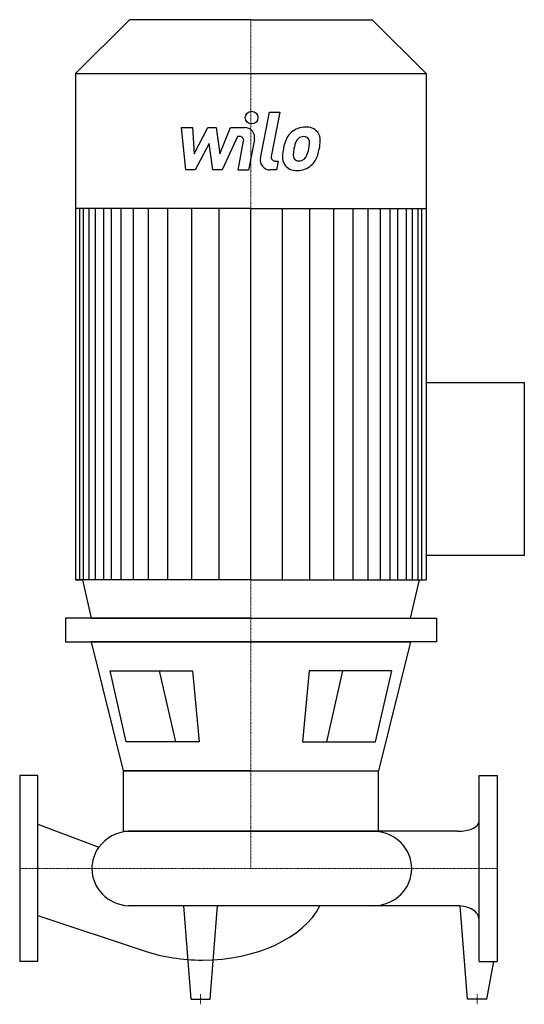
# Model space of a CAD drawing. Extents: x 0 to 502, y -135 to 844.
import ezdxf

# ---------------------------------------------------------------- set-up
doc = ezdxf.new("R2010")
doc.units = 0
doc.linetypes.add('DASHDOT', pattern=[1, 0.5, -0.25, 0, -0.25])
doc.layers.get('0').update_dxf_attribs({"color": 124})
doc.layers.add('CP_AXIS', color=143, linetype='DASHDOT', lineweight=18)
doc.layers.add('CP_DETAL', color=33, linetype='Continuous')

msp = doc.modelspace()

# ---------------------------------------------------------------- linework, layer by layer
for p, q in [((109.31, 844), (55.5, 790.6)), ((230, 844), (109.31, 844)), ((230, 844), (350.69, 844)), ((350.69, 844), (404.5, 790.6)), ((55.5, 790.6), (230, 790.6)), ((55.5, 790.6), (55.5, 287.14)), ((230, 790.6), (404.5, 790.6)), ((404.5, 790.6), (404.5, 287.14)), ((230, 656.16), (55.5, 656.16)), ((230, 656.16), (404.5, 656.16)), ((404.5, 483.24), (502, 483.24)), ((502, 483.24), (502, 311.32)), ((502, 311.32), (404.5, 311.32)), ((230, 287.14), (55.5, 287.14)), ((55.5, 287.14), (62.42, 287.14)), ((62.42, 287.14), (71.11, 249)), ((230, 287.14), (404.5, 287.14)), ((388.89, 249), (397.58, 287.14)), ((230, 249), (45.51, 249)), ((45.51, 249), (45.51, 225.35)), ((71.11, 249), (388.89, 249)), ((230, 249), (414.49, 249)), ((414.49, 249), (414.49, 225.35)), ((45.51, 225.35), (230, 225.35)), ((71.15, 225.35), (102.92, 97.09)), ((230, 225.35), (71.15, 225.35)), ((414.49, 225.35), (230, 225.35)), ((230, 225.35), (388.85, 225.35)), ((388.85, 225.35), (357.08, 97.09)), ((89.86, 196.42), (171.95, 196.42)), ((105.97, 126.02), (89.86, 196.42)), ((171.95, 196.42), (178.63, 126.02)), ((288.05, 196.42), (281.37, 126.02)), ((370.14, 196.42), (288.05, 196.42)), ((354.03, 126.02), (370.14, 196.42)), ((178.63, 126.02), (105.97, 126.02)), ((281.37, 126.02), (354.03, 126.02)), ((0, 92.5), (0, -92.5)), ((18, 92.5), (0, 92.5)), ((18, -92.5), (18, 92.5)), ((230, 97.09), (102.92, 97.09)), ((102.92, 97.09), (357.08, 97.09)), ((102.92, 97.09), (102.92, 37)), ((357.08, 37), (357.08, 97.09)), ((457, -92.5), (457, 92.5)), ((457, 92.5), (475, 92.5)), ((475, 92.5), (475, -92.5)), ((18, 43.97), (78.87, 21.39)), ((102.92, 37), (357.08, 37)), ((102.92, 37), (357.08, 37)), ((435.48, 37), (108.02, 37)), ((435.48, -37), (108.02, -37)), ((170.43, -130), (163.35, -37)), ((189.57, -130), (196.65, -37)), ((445.43, -130), (438.35, -37)), ((18, -46.83), (124.92, -82.17)), ((18, -92.5), (0, -92.5)), ((457, -92.5), (475, -92.5)), ((464.57, -130), (471.65, -92.5)), ((170.43, -130), (189.57, -130)), ((464.57, -130), (445.43, -130))]:
    msp.add_line(p, q)
for centre, major_axis, ratio, start_param, end_param in [((435.48, 46.71), (-21.52, 0), 0.45102, 1.570796, 3.141593), ((110.23, 0), (-38.41, 0), 0.964982, -1.513022, -0.615082), ((351.55, 0), (-38.41, 0), 0.964982, -3.141593, -1.62857), ((110.23, 0), (-38.41, 0), 0.964982, -0.615082, 0), ((110.23, 0), (-38.41, 0), 0.964982, 0, 1.513022), ((351.55, 0), (-38.41, 0), 0.964982, 1.62857, 3.141593), ((181.7, -12.7), (-123.12, 0), 0.635982, 1.570796, 2.826003), ((435.48, -50.69), (-21.52, 0), 0.635982, -3.141593, -1.570796), ((181.7, -12.7), (-123.12, 0), 0.635982, 1.091442, 1.570796)]:
    msp.add_ellipse(centre, major_axis=major_axis, ratio=ratio, start_param=start_param, end_param=end_param)
at = {"layer": 'CP_AXIS'}
for p, q in [((230, 844), (230, 0)), ((0, 0), (475, 0)), ((180, -135), (180, -125)), ((455, -135), (455, -125))]:
    msp.add_line(p, q, dxfattribs=at)
at = {"layer": 'CP_DETAL'}
for p, q in [((239.48, 706.46), (248.37, 752.2)), ((248.37, 752.2), (258.89, 752.2)), ((258.89, 752.2), (250.29, 707.93)), ((160.99, 736.74), (171.85, 736.74)), ((165.43, 694.56), (160.99, 736.74)), ((171.85, 736.74), (173.58, 710.67)), ((173.58, 710.67), (187.22, 736.74)), ((187.22, 736.74), (195.45, 736.74)), ((195.45, 736.74), (199.05, 710.67)), ((199.05, 710.67), (209.58, 736.74)), ((209.58, 736.74), (223.72, 736.77)), ((216.62, 727.84), (201.47, 694.56)), ((219.08, 727.84), (216.62, 727.84)), ((233.56, 724.88), (227.74, 694.53)), ((188.6, 721.03), (174.63, 694.56)), ((192.27, 694.56), (188.6, 721.03)), ((217.22, 694.53), (222.76, 723.39)), ((253.97, 703.46), (257.19, 703.46)), ((257.19, 703.46), (255.46, 694.56)), ((174.63, 694.56), (165.43, 694.56)), ((201.47, 694.56), (192.27, 694.56)), ((227.74, 694.53), (217.22, 694.53)), ((255.46, 694.56), (249.3, 694.56)), ((59.94, 287.14), (59.94, 656.16)), ((63.55, 287.14), (63.55, 656.16)), ((69.24, 287.14), (69.24, 656.16)), ((75.29, 287.14), (75.29, 656.16)), ((83.66, 287.14), (83.66, 656.16)), ((91.4, 287.14), (91.4, 656.16)), ((101.07, 287.14), (101.07, 656.16)), ((113.31, 287.14), (113.31, 656.16)), ((128.14, 287.14), (128.14, 656.16)), ((147.47, 287.14), (147.47, 656.16)), ((198.39, 287.14), (198.39, 656.16)), ((230, 287.14), (230, 656.16)), ((230, 287.14), (230, 656.16)), ((230, 287.14), (230, 656.16)), ((230, 287.14), (230, 656.16)), ((261.61, 287.14), (261.61, 656.16)), ((312.53, 287.14), (312.53, 656.16)), ((331.86, 287.14), (331.86, 656.16)), ((346.69, 287.14), (346.69, 656.16)), ((358.93, 287.14), (358.93, 656.16)), ((358.93, 287.14), (358.93, 656.16)), ((368.6, 287.14), (368.6, 656.16)), ((368.6, 287.14), (368.6, 656.16)), ((376.34, 287.14), (376.34, 656.16)), ((376.34, 287.14), (376.34, 656.16)), ((384.71, 287.14), (384.71, 656.16)), ((384.71, 287.14), (384.71, 656.16)), ((390.76, 287.14), (390.76, 656.16)), ((396.45, 287.14), (396.45, 656.16)), ((400.06, 287.14), (400.06, 656.16)), ((171.32, 287.14), (171.32, 655.77)), ((288.68, 287.14), (288.68, 655.77)), ((138.78, 196.42), (154.89, 126.02)), ((321.22, 196.42), (305.11, 126.02))]:
    msp.add_line(p, q, dxfattribs=at)
msp.add_circle((230.71, 746.64), 6.25, dxfattribs=at)
for centre, radius, start, end in [((223.74, 726.77), 10, 349.14628, 90.1097), ((284.1, 716.29), 20.94, 89.32867, 131.19838), ((285.3, 722.74), 14.52, 39.86254, 93.78775), ((219.08, 724.09), 3.75, 349.12824, 90.03612), ((298.85, 709.96), 36.95, 153.11154, 171.0742), ((283.07, 717.09), 19.66, 130.4936, 150.86472), ((284.92, 717.51), 11.34, 132.32247, 168.54459), ((282.33, 720.01), 7.75, 88.6944, 130.59674), ((282.66, 720.68), 7.07, 69.364, 91.28334), ((283.46, 722.97), 4.65, 38.89188, 68.62272), ((281.98, 722.19), 6.3, 358.4755, 35.93303), ((286.23, 724.37), 12.78, 357.21753, 36.91765), ((311.39, 705.56), 50.07, 168.33329, 176.52588), ((308.41, 708.04), 36.35, 167.85106, 176.83157), ((329.17, 704.94), 57.31, 165.01044, 169.18658), ((256.33, 721.17), 31.74, 336.53024, 350.06328), ((248.12, 723.09), 40.17, 349.37609, 358.47941), ((237.16, 727.35), 61.99, 343.06336, 349.16054), ((256.57, 724.67), 42.44, 347.78458, 358.75865), ((249.3, 704.56), 10, 169.00415, 270), ((253.97, 707.21), 3.75, 169.00415, 270), ((274.43, 707.1), 13.1, 173.44296, 216.79019), ((278.66, 709.25), 6.59, 173.0647, 215.67225), ((277.36, 708.84), 5.31, 220.25404, 274.7357), ((278.09, 711.32), 7.75, 287.23719, 310.2783), ((276.84, 712.57), 9.52, 311.13806, 334.81622), ((276.36, 715.03), 20.9, 311.00226, 344.05833), ((274.91, 708.18), 14.15, 219.11758, 274.24105), ((276.08, 715.56), 21.49, 269.67378, 310.63898), ((276.44, 722.1), 18.61, 274.18455, 282.23013)]:
    msp.add_arc(centre, radius, start, end, dxfattribs=at)

doc.saveas('drawing.dxf')
